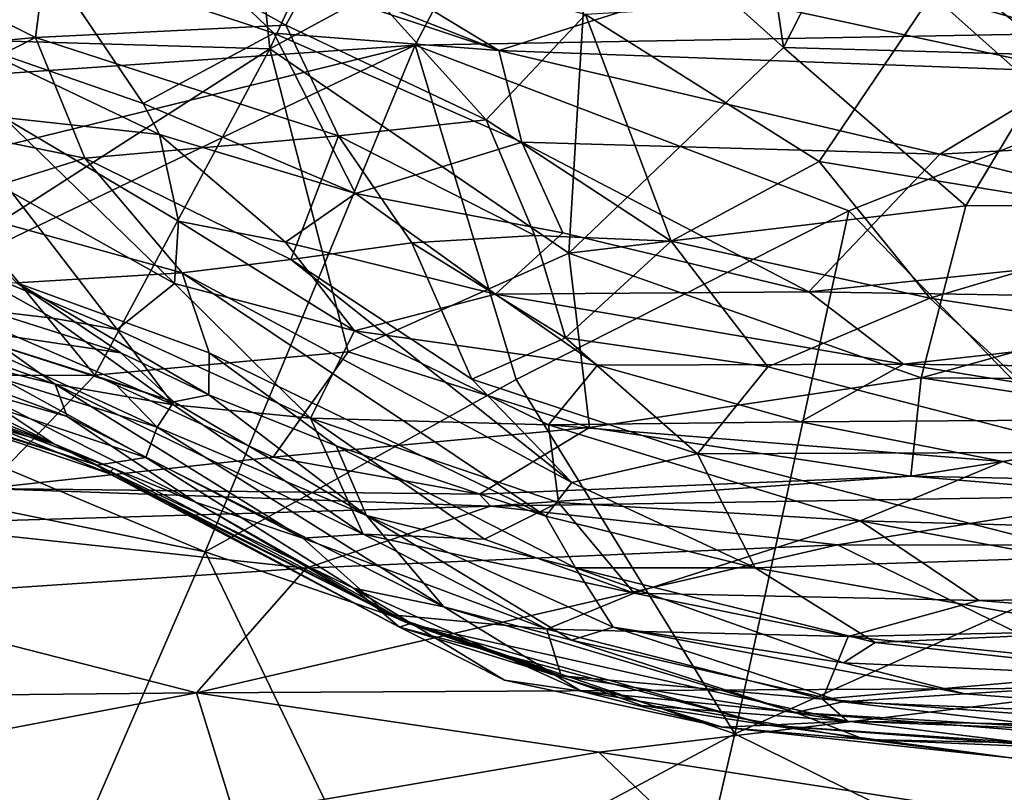
# Model space of a CAD drawing. Extents: x -16.87 to -9.35, y -4.75 to -0.32.
# Drawn here: x -11.09 to -10.63, y -4.39 to -4.03 of the extents above; entities that cross this region are included whole.
import ezdxf

# ---------------------------------------------------------------- set-up
doc = ezdxf.new("R2010")
doc.units = 0
doc.header["$MEASUREMENT"] = 0
doc.layers.add('1', color=7, linetype='Continuous')

msp = doc.modelspace()

# ---------------------------------------------------------------- linework, layer by layer
at = {"layer": '1'}
for points in [[(-10.46408, -3.20193, 46.04412), (-10.46408, -3.20193, 46.04412), (-13.45732, -3.65742, 46.01614), (-11.84588, -4.10438, 46.02832)], [(-10.46408, -3.20193, 46.04412), (-10.46408, -3.20193, 46.04412), (-11.84588, -4.10438, 46.02832), (-10.90304, -4.03923, 46.03974)], [(-10.46408, -3.20193, 46.04412), (-10.46408, -3.20193, 46.04412), (-10.90304, -4.03923, 46.03974), (-10.48485, -4.03166, 46.04652)], [(-10.9954, -3.80595, 43.71736), (-10.9954, -3.80595, 43.71736), (-11.17747, -4.03482, 43.68105), (-11.27863, -3.87978, 43.68833)], [(-11.17747, -4.03482, 43.68105), (-11.17747, -4.03482, 43.68105), (-10.9954, -3.80595, 43.71736), (-10.97112, -4.04094, 43.69095)], [(-10.9954, -3.80595, 43.71736), (-10.9954, -3.80595, 43.71736), (-10.89209, -3.86903, 43.72237), (-10.97112, -4.04094, 43.69095)], [(-10.89209, -3.86903, 43.72237), (-10.89209, -3.86903, 43.72237), (-10.82035, -3.95932, 43.69905), (-10.97112, -4.04094, 43.69095)], [(-10.73044, -4.04034, 43.66861), (-10.73044, -4.04034, 43.66861), (-10.82035, -3.95932, 43.69905), (-10.74249, -3.95723, 43.66519)], [(-10.74249, -3.95723, 43.66519), (-10.74249, -3.95723, 43.66519), (-10.69497, -3.97071, 43.59803), (-10.73044, -4.04034, 43.66861)], [(-10.83096, -4.13666, 43.67303), (-10.83096, -4.13666, 43.67303), (-10.97112, -4.04094, 43.69095), (-10.82035, -3.95932, 43.69905)], [(-10.73044, -4.04034, 43.66861), (-10.73044, -4.04034, 43.66861), (-10.83096, -4.13666, 43.67303), (-10.82035, -3.95932, 43.69905)], [(-11.18491, -3.98384, 41.95365), (-11.18491, -3.98384, 41.95365), (-11.08094, -4.03569, 41.80958), (-11.07233, -3.96945, 42.06144)], [(-11.07233, -3.96945, 42.06144), (-11.07233, -3.96945, 42.06144), (-11.08094, -4.03569, 41.80958), (-10.9635, -4.0298, 41.9899)], [(-11.07233, -3.96945, 42.06144), (-11.07233, -3.96945, 42.06144), (-10.9635, -4.0298, 41.9899), (-10.94319, -3.99267, 42.13892)], [(-10.73044, -4.04034, 43.66861), (-10.73044, -4.04034, 43.66861), (-10.69497, -3.97071, 43.59803), (-10.6025, -4.04389, 43.63497)], [(-10.55199, -3.96795, 43.55438), (-10.55199, -3.96795, 43.55438), (-10.6025, -4.04389, 43.63497), (-10.69497, -3.97071, 43.59803)], [(-11.26199, -4.05271, 41.66687), (-11.26199, -4.05271, 41.66687), (-11.08094, -4.03569, 41.80958), (-11.18491, -3.98384, 41.95365)], [(-11.11414, -4.03744, 38.02213), (-11.11414, -4.03744, 38.02213), (-11.18566, -3.98448, 37.88828), (-11.07695, -3.99768, 37.7936)], [(-10.8637, -4.0418, 37.5456), (-10.8637, -4.0418, 37.5456), (-11.0122, -3.99241, 37.60351), (-10.99487, -3.99041, 37.52085)], [(-10.91695, -4.00938, 37.42354), (-10.91695, -4.00938, 37.42354), (-10.8637, -4.0418, 37.5456), (-10.99487, -3.99041, 37.52085)], [(-11.0122, -3.99241, 37.60351), (-11.0122, -3.99241, 37.60351), (-10.96922, -4.03361, 37.67757), (-11.07695, -3.99768, 37.7936)], [(-10.8637, -4.0418, 37.5456), (-10.8637, -4.0418, 37.5456), (-10.96922, -4.03361, 37.67757), (-11.0122, -3.99241, 37.60351)], [(-10.86968, -4.07425, 42.0208), (-10.86968, -4.07425, 42.0208), (-10.94319, -3.99267, 42.13892), (-10.9635, -4.0298, 41.9899)], [(-10.94319, -3.99267, 42.13892), (-10.94319, -3.99267, 42.13892), (-10.86968, -4.07425, 42.0208), (-10.82309, -4.0248, 42.22046)], [(-11.07695, -3.99768, 37.7936), (-11.07695, -3.99768, 37.7936), (-11.03049, -4.06657, 37.95974), (-11.11414, -4.03744, 38.02213)], [(-11.07695, -3.99768, 37.7936), (-11.07695, -3.99768, 37.7936), (-10.96922, -4.03361, 37.67757), (-11.03049, -4.06657, 37.95974)], [(-10.45204, -4.07416, 42.23821), (-10.45204, -4.07416, 42.23821), (-10.45707, -3.99658, 42.40979), (-10.66095, -4.01547, 42.33813)], [(-10.7732, -4.01289, 37.33853), (-10.7732, -4.01289, 37.33853), (-10.58879, -4.00561, 37.26015), (-10.59303, -4.05177, 37.46886)], [(-10.8637, -4.0418, 37.5456), (-10.8637, -4.0418, 37.5456), (-10.91695, -4.00938, 37.42354), (-10.7732, -4.01289, 37.33853)], [(-10.8637, -4.0418, 37.5456), (-10.8637, -4.0418, 37.5456), (-10.7732, -4.01289, 37.33853), (-10.59303, -4.05177, 37.46886)], [(-10.82309, -4.0248, 42.22046), (-10.82309, -4.0248, 42.22046), (-10.7136, -4.09369, 42.14611), (-10.66095, -4.01547, 42.33813)], [(-10.66095, -4.01547, 42.33813), (-10.66095, -4.01547, 42.33813), (-10.7136, -4.09369, 42.14611), (-10.5412, -4.12195, 42.10527)], [(-10.66095, -4.01547, 42.33813), (-10.66095, -4.01547, 42.33813), (-10.5412, -4.12195, 42.10527), (-10.45204, -4.07416, 42.23821)], [(-10.78303, -4.13098, 41.99183), (-10.78303, -4.13098, 41.99183), (-10.82309, -4.0248, 42.22046), (-10.86968, -4.07425, 42.0208)], [(-10.7136, -4.09369, 42.14611), (-10.7136, -4.09369, 42.14611), (-10.82309, -4.0248, 42.22046), (-10.78303, -4.13098, 41.99183)], [(-10.93895, -4.08172, 41.85045), (-10.93895, -4.08172, 41.85045), (-10.9635, -4.0298, 41.9899), (-11.08094, -4.03569, 41.80958)], [(-10.93895, -4.08172, 41.85045), (-10.93895, -4.08172, 41.85045), (-10.86968, -4.07425, 42.0208), (-10.9635, -4.0298, 41.9899)], [(-10.48485, -4.03166, 46.04652), (-10.48485, -4.03166, 46.04652), (-10.90304, -4.03923, 46.03974), (-10.69975, -4.11689, 46.04388)], [(-10.55027, -4.27096, 46.04475), (-10.55027, -4.27096, 46.04475), (-10.48485, -4.03166, 46.04652), (-10.69975, -4.11689, 46.04388)], [(-11.26199, -4.05271, 41.66687), (-11.26199, -4.05271, 41.66687), (-11.15366, -4.07262, 41.5521), (-11.08094, -4.03569, 41.80958)], [(-11.10708, -4.12822, 43.67452), (-11.10708, -4.12822, 43.67452), (-11.17747, -4.03482, 43.68105), (-10.97112, -4.04094, 43.69095)], [(-11.15366, -4.07262, 41.5521), (-11.15366, -4.07262, 41.5521), (-11.05782, -4.09209, 41.56058), (-11.08094, -4.03569, 41.80958)], [(-11.05782, -4.09209, 41.56058), (-11.05782, -4.09209, 41.56058), (-10.93895, -4.08172, 41.85045), (-11.08094, -4.03569, 41.80958)], [(-10.96922, -4.03361, 37.67757), (-10.96922, -4.03361, 37.67757), (-10.93093, -4.10871, 37.93153), (-11.03049, -4.06657, 37.95974)], [(-10.96922, -4.03361, 37.67757), (-10.96922, -4.03361, 37.67757), (-10.8637, -4.0418, 37.5456), (-10.85294, -4.08466, 37.7307)], [(-10.93093, -4.10871, 37.93153), (-10.93093, -4.10871, 37.93153), (-10.96922, -4.03361, 37.67757), (-10.85294, -4.08466, 37.7307)], [(-10.90304, -4.03923, 46.03974), (-10.90304, -4.03923, 46.03974), (-11.84588, -4.10438, 46.02832), (-11.47662, -4.17951, 46.0316)], [(-10.90304, -4.03923, 46.03974), (-10.90304, -4.03923, 46.03974), (-11.47662, -4.17951, 46.0316), (-11.21346, -4.18784, 46.03922)], [(-10.90304, -4.03923, 46.03974), (-10.90304, -4.03923, 46.03974), (-11.21346, -4.18784, 46.03922), (-11.00132, -4.27654, 46.03593)], [(-11.03049, -4.06657, 37.95974), (-11.03049, -4.06657, 37.95974), (-11.0228, -4.08099, 38.03485), (-11.11414, -4.03744, 38.02213)], [(-11.0228, -4.08099, 38.03485), (-11.0228, -4.08099, 38.03485), (-11.09568, -4.07316, 38.18056), (-11.11414, -4.03744, 38.02213)], [(-11.10708, -4.12822, 43.67452), (-11.10708, -4.12822, 43.67452), (-10.97112, -4.04094, 43.69095), (-11.05312, -4.19377, 43.67847)], [(-10.9344, -4.18293, 43.67327), (-10.9344, -4.18293, 43.67327), (-11.05312, -4.19377, 43.67847), (-10.97112, -4.04094, 43.69095)], [(-10.90304, -4.03923, 46.03974), (-10.90304, -4.03923, 46.03974), (-11.00132, -4.27654, 46.03593), (-10.85565, -4.19575, 46.04174)], [(-10.9344, -4.18293, 43.67327), (-10.9344, -4.18293, 43.67327), (-10.97112, -4.04094, 43.69095), (-10.83096, -4.13666, 43.67303)], [(-10.85565, -4.19575, 46.04174), (-10.85565, -4.19575, 46.04174), (-10.69975, -4.11689, 46.04388), (-10.90304, -4.03923, 46.03974)], [(-10.73044, -4.04034, 43.66861), (-10.73044, -4.04034, 43.66861), (-10.64502, -4.11451, 43.66675), (-10.83096, -4.13666, 43.67303)], [(-10.73044, -4.04034, 43.66861), (-10.73044, -4.04034, 43.66861), (-10.6025, -4.04389, 43.63497), (-10.64502, -4.11451, 43.66675)], [(-10.8637, -4.0418, 37.5456), (-10.8637, -4.0418, 37.5456), (-10.6571, -4.09023, 37.66176), (-10.85294, -4.08466, 37.7307)], [(-10.59303, -4.05177, 37.46886), (-10.59303, -4.05177, 37.46886), (-10.6571, -4.09023, 37.66176), (-10.8637, -4.0418, 37.5456)], [(-10.64502, -4.11451, 43.66675), (-10.64502, -4.11451, 43.66675), (-10.6025, -4.04389, 43.63497), (-10.37463, -4.11422, 43.65926)], [(-10.59303, -4.05177, 37.46886), (-10.59303, -4.05177, 37.46886), (-10.46685, -4.08012, 37.58428), (-10.6571, -4.09023, 37.66176)], [(-11.0228, -4.08099, 38.03485), (-11.0228, -4.08099, 38.03485), (-11.03049, -4.06657, 37.95974), (-10.93093, -4.10871, 37.93153)], [(-11.12749, -4.11403, 41.32158), (-11.12749, -4.11403, 41.32158), (-11.05782, -4.09209, 41.56058), (-11.15366, -4.07262, 41.5521)], [(-11.01572, -4.15091, 38.39545), (-11.01572, -4.15091, 38.39545), (-11.09189, -4.10823, 38.40782), (-11.09568, -4.07316, 38.18056)], [(-11.01387, -4.12171, 38.19585), (-11.01387, -4.12171, 38.19585), (-11.01572, -4.15091, 38.39545), (-11.09568, -4.07316, 38.18056)], [(-11.01387, -4.12171, 38.19585), (-11.01387, -4.12171, 38.19585), (-11.09568, -4.07316, 38.18056), (-11.0228, -4.08099, 38.03485)], [(-10.86968, -4.07425, 42.0208), (-10.86968, -4.07425, 42.0208), (-10.93895, -4.08172, 41.85045), (-10.84689, -4.12834, 41.90391)], [(-10.78303, -4.13098, 41.99183), (-10.78303, -4.13098, 41.99183), (-10.86968, -4.07425, 42.0208), (-10.84689, -4.12834, 41.90391)], [(-10.9612, -4.13967, 41.55123), (-10.9612, -4.13967, 41.55123), (-10.93895, -4.08172, 41.85045), (-11.05782, -4.09209, 41.56058)], [(-10.96369, -4.13149, 38.11022), (-10.96369, -4.13149, 38.11022), (-11.0228, -4.08099, 38.03485), (-10.93093, -4.10871, 37.93153)], [(-11.01387, -4.12171, 38.19585), (-11.01387, -4.12171, 38.19585), (-11.0228, -4.08099, 38.03485), (-10.96369, -4.13149, 38.11022)], [(-10.93895, -4.08172, 41.85045), (-10.93895, -4.08172, 41.85045), (-10.9612, -4.13967, 41.55123), (-10.90454, -4.13184, 41.73797)], [(-10.93895, -4.08172, 41.85045), (-10.93895, -4.08172, 41.85045), (-10.90454, -4.13184, 41.73797), (-10.84689, -4.12834, 41.90391)], [(-10.46685, -4.08012, 37.58428), (-10.46685, -4.08012, 37.58428), (-10.49291, -4.13149, 37.83545), (-10.6571, -4.09023, 37.66176)], [(-10.83379, -4.12705, 37.90822), (-10.83379, -4.12705, 37.90822), (-10.93093, -4.10871, 37.93153), (-10.85294, -4.08466, 37.7307)], [(-10.85294, -4.08466, 37.7307), (-10.85294, -4.08466, 37.7307), (-10.71844, -4.15468, 37.98847), (-10.83379, -4.12705, 37.90822)], [(-10.85294, -4.08466, 37.7307), (-10.85294, -4.08466, 37.7307), (-10.6571, -4.09023, 37.66176), (-10.71844, -4.15468, 37.98847)], [(-11.01213, -4.14584, 41.37556), (-11.01213, -4.14584, 41.37556), (-11.05782, -4.09209, 41.56058), (-11.12749, -4.11403, 41.32158)], [(-10.9612, -4.13967, 41.55123), (-10.9612, -4.13967, 41.55123), (-11.05782, -4.09209, 41.56058), (-11.01213, -4.14584, 41.37556)], [(-10.6571, -4.09023, 37.66176), (-10.6571, -4.09023, 37.66176), (-10.49291, -4.13149, 37.83545), (-10.71844, -4.15468, 37.98847)], [(-10.7136, -4.09369, 42.14611), (-10.7136, -4.09369, 42.14611), (-10.78303, -4.13098, 41.99183), (-10.66181, -4.15772, 41.97898)], [(-10.66181, -4.15772, 41.97898), (-10.66181, -4.15772, 41.97898), (-10.5412, -4.12195, 42.10527), (-10.7136, -4.09369, 42.14611)], [(-11.09189, -4.10823, 38.40782), (-11.09189, -4.10823, 38.40782), (-11.04265, -4.17234, 38.69961), (-11.12858, -4.13618, 38.75167)], [(-11.04265, -4.17234, 38.69961), (-11.04265, -4.17234, 38.69961), (-11.09189, -4.10823, 38.40782), (-11.01572, -4.15091, 38.39545)], [(-10.86528, -4.1558, 38.09105), (-10.86528, -4.1558, 38.09105), (-10.96369, -4.13149, 38.11022), (-10.93093, -4.10871, 37.93153)], [(-10.86528, -4.1558, 38.09105), (-10.86528, -4.1558, 38.09105), (-10.93093, -4.10871, 37.93153), (-10.83379, -4.12705, 37.90822)], [(-11.08965, -4.15054, 41.11922), (-11.08965, -4.15054, 41.11922), (-11.01213, -4.14584, 41.37556), (-11.12749, -4.11403, 41.32158)], [(-10.64502, -4.11451, 43.66675), (-10.64502, -4.11451, 43.66675), (-10.6659, -4.19508, 43.6716), (-10.83096, -4.13666, 43.67303)], [(-10.37463, -4.11422, 43.65926), (-10.37463, -4.11422, 43.65926), (-10.6659, -4.19508, 43.6716), (-10.64502, -4.11451, 43.66675)], [(-10.34289, -4.19723, 43.67022), (-10.34289, -4.19723, 43.67022), (-10.6659, -4.19508, 43.6716), (-10.37463, -4.11422, 43.65926)], [(-10.75312, -4.36174, 46.03712), (-10.75312, -4.36174, 46.03712), (-10.69975, -4.11689, 46.04388), (-10.85565, -4.19575, 46.04174)], [(-10.69975, -4.11689, 46.04388), (-10.69975, -4.11689, 46.04388), (-10.75312, -4.36174, 46.03712), (-10.55027, -4.27096, 46.04475)], [(-10.93137, -4.173, 38.28875), (-10.93137, -4.173, 38.28875), (-11.01572, -4.15091, 38.39545), (-11.01387, -4.12171, 38.19585)], [(-11.01387, -4.12171, 38.19585), (-11.01387, -4.12171, 38.19585), (-10.96369, -4.13149, 38.11022), (-10.93137, -4.173, 38.28875)], [(-10.66181, -4.15772, 41.97898), (-10.66181, -4.15772, 41.97898), (-10.48004, -4.18501, 41.91569), (-10.5412, -4.12195, 42.10527)], [(-11.21956, -4.19422, 43.67419), (-11.21956, -4.19422, 43.67419), (-11.10708, -4.12822, 43.67452), (-11.05312, -4.19377, 43.67847)], [(-10.90454, -4.13184, 41.73797), (-10.90454, -4.13184, 41.73797), (-10.83249, -4.17636, 41.76879), (-10.84689, -4.12834, 41.90391)], [(-10.83379, -4.12705, 37.90822), (-10.83379, -4.12705, 37.90822), (-10.71844, -4.15468, 37.98847), (-10.86528, -4.1558, 38.09105)], [(-10.78303, -4.13098, 41.99183), (-10.78303, -4.13098, 41.99183), (-10.84689, -4.12834, 41.90391), (-10.83249, -4.17636, 41.76879)], [(-10.96369, -4.13149, 38.11022), (-10.96369, -4.13149, 38.11022), (-10.86528, -4.1558, 38.09105), (-10.93137, -4.173, 38.28875)], [(-10.90454, -4.13184, 41.73797), (-10.90454, -4.13184, 41.73797), (-10.9612, -4.13967, 41.55123), (-10.87648, -4.19562, 41.55422)], [(-10.90454, -4.13184, 41.73797), (-10.90454, -4.13184, 41.73797), (-10.87648, -4.19562, 41.55422), (-10.83249, -4.17636, 41.76879)], [(-10.83249, -4.17636, 41.76879), (-10.83249, -4.17636, 41.76879), (-10.73777, -4.18987, 41.83824), (-10.78303, -4.13098, 41.99183)], [(-10.73777, -4.18987, 41.83824), (-10.73777, -4.18987, 41.83824), (-10.66181, -4.15772, 41.97898), (-10.78303, -4.13098, 41.99183)], [(-10.41312, -4.1596, 37.9748), (-10.41312, -4.1596, 37.9748), (-10.71844, -4.15468, 37.98847), (-10.49291, -4.13149, 37.83545)], [(-11.12858, -4.13618, 38.75167), (-11.12858, -4.13618, 38.75167), (-11.04265, -4.17234, 38.69961), (-11.0727, -4.16711, 38.8296)], [(-11.12858, -4.13618, 38.75167), (-11.12858, -4.13618, 38.75167), (-11.0727, -4.16711, 38.8296), (-11.12352, -4.16109, 38.94672)], [(-10.9344, -4.18293, 43.67327), (-10.9344, -4.18293, 43.67327), (-10.83096, -4.13666, 43.67303), (-10.82129, -4.21832, 43.68197)], [(-10.6659, -4.19508, 43.6716), (-10.6659, -4.19508, 43.6716), (-10.82129, -4.21832, 43.68197), (-10.83096, -4.13666, 43.67303)], [(-10.9612, -4.13967, 41.55123), (-10.9612, -4.13967, 41.55123), (-11.01213, -4.14584, 41.37556), (-10.82961, -4.24399, 41.45919)], [(-10.9612, -4.13967, 41.55123), (-10.9612, -4.13967, 41.55123), (-10.82961, -4.24399, 41.45919), (-10.87648, -4.19562, 41.55422)], [(-10.99953, -4.18329, 41.19631), (-10.99953, -4.18329, 41.19631), (-11.01213, -4.14584, 41.37556), (-11.08965, -4.15054, 41.11922)], [(-10.84181, -4.2599, 41.31499), (-10.84181, -4.2599, 41.31499), (-11.01213, -4.14584, 41.37556), (-10.99953, -4.18329, 41.19631)], [(-10.82961, -4.24399, 41.45919), (-10.82961, -4.24399, 41.45919), (-11.01213, -4.14584, 41.37556), (-10.84181, -4.2599, 41.31499)], [(-11.04092, -4.18331, 40.94413), (-11.04092, -4.18331, 40.94413), (-11.08965, -4.15054, 41.11922), (-11.14089, -4.15157, 40.97473)], [(-11.14089, -4.15157, 40.97473), (-11.14089, -4.15157, 40.97473), (-11.12793, -4.17031, 40.82945), (-11.04092, -4.18331, 40.94413)], [(-10.99967, -4.20298, 41.01724), (-10.99967, -4.20298, 41.01724), (-11.08965, -4.15054, 41.11922), (-11.04092, -4.18331, 40.94413)], [(-10.99967, -4.20298, 41.01724), (-10.99967, -4.20298, 41.01724), (-10.99953, -4.18329, 41.19631), (-11.08965, -4.15054, 41.11922)], [(-10.95196, -4.21387, 38.63824), (-10.95196, -4.21387, 38.63824), (-11.04265, -4.17234, 38.69961), (-11.01572, -4.15091, 38.39545)], [(-10.95196, -4.21387, 38.63824), (-10.95196, -4.21387, 38.63824), (-11.01572, -4.15091, 38.39545), (-10.93137, -4.173, 38.28875)], [(-10.86528, -4.1558, 38.09105), (-10.86528, -4.1558, 38.09105), (-10.81757, -4.18914, 38.2411), (-10.93137, -4.173, 38.28875)], [(-10.86528, -4.1558, 38.09105), (-10.86528, -4.1558, 38.09105), (-10.71844, -4.15468, 37.98847), (-10.67423, -4.18865, 38.17882)], [(-10.67423, -4.18865, 38.17882), (-10.67423, -4.18865, 38.17882), (-10.81757, -4.18914, 38.2411), (-10.86528, -4.1558, 38.09105)], [(-10.71844, -4.15468, 37.98847), (-10.71844, -4.15468, 37.98847), (-10.41312, -4.1596, 37.9748), (-10.67423, -4.18865, 38.17882)], [(-11.12352, -4.16109, 38.94672), (-11.12352, -4.16109, 38.94672), (-11.0717, -4.19793, 39.12815), (-11.16789, -4.16359, 39.1176)], [(-11.12352, -4.16109, 38.94672), (-11.12352, -4.16109, 38.94672), (-11.01625, -4.20763, 38.89149), (-11.0717, -4.19793, 39.12815)], [(-11.0727, -4.16711, 38.8296), (-11.0727, -4.16711, 38.8296), (-11.01625, -4.20763, 38.89149), (-11.12352, -4.16109, 38.94672)], [(-10.73777, -4.18987, 41.83824), (-10.73777, -4.18987, 41.83824), (-10.58283, -4.22992, 41.72792), (-10.66181, -4.15772, 41.97898)], [(-10.41312, -4.1596, 37.9748), (-10.41312, -4.1596, 37.9748), (-10.48004, -4.19111, 38.16697), (-10.67423, -4.18865, 38.17882)], [(-10.58283, -4.22992, 41.72792), (-10.58283, -4.22992, 41.72792), (-10.48004, -4.18501, 41.91569), (-10.66181, -4.15772, 41.97898)], [(-11.0717, -4.19793, 39.12815), (-11.0717, -4.19793, 39.12815), (-11.1759, -4.1723, 39.2744), (-11.16789, -4.16359, 39.1176)], [(-11.0238, -4.21816, 40.71851), (-11.0238, -4.21816, 40.71851), (-11.12793, -4.17031, 40.82945), (-11.09632, -4.19553, 40.58453)], [(-11.04458, -4.19671, 40.79894), (-11.04458, -4.19671, 40.79894), (-11.12793, -4.17031, 40.82945), (-11.0238, -4.21816, 40.71851)], [(-11.12793, -4.17031, 40.82945), (-11.12793, -4.17031, 40.82945), (-11.01609, -4.20626, 40.87674), (-11.04092, -4.18331, 40.94413)], [(-11.01609, -4.20626, 40.87674), (-11.01609, -4.20626, 40.87674), (-11.12793, -4.17031, 40.82945), (-11.04458, -4.19671, 40.79894)], [(-11.01625, -4.20763, 38.89149), (-11.01625, -4.20763, 38.89149), (-11.0727, -4.16711, 38.8296), (-11.04265, -4.17234, 38.69961)], [(-11.066, -4.2131, 39.40355), (-11.066, -4.2131, 39.40355), (-11.1759, -4.1723, 39.2744), (-11.0717, -4.19793, 39.12815)], [(-11.066, -4.2131, 39.40355), (-11.066, -4.2131, 39.40355), (-11.11086, -4.2004, 39.50772), (-11.1759, -4.1723, 39.2744)], [(-11.04265, -4.17234, 38.69961), (-11.04265, -4.17234, 38.69961), (-10.95196, -4.21387, 38.63824), (-11.01625, -4.20763, 38.89149)], [(-10.84055, -4.21711, 38.43937), (-10.84055, -4.21711, 38.43937), (-10.95196, -4.21387, 38.63824), (-10.93137, -4.173, 38.28875)], [(-10.93137, -4.173, 38.28875), (-10.93137, -4.173, 38.28875), (-10.81757, -4.18914, 38.2411), (-10.84055, -4.21711, 38.43937)], [(-10.87648, -4.19562, 41.55422), (-10.87648, -4.19562, 41.55422), (-10.77067, -4.2306, 41.61439), (-10.83249, -4.17636, 41.76879)], [(-10.73777, -4.18987, 41.83824), (-10.73777, -4.18987, 41.83824), (-10.83249, -4.17636, 41.76879), (-10.77067, -4.2306, 41.61439)], [(-11.05312, -4.19377, 43.67847), (-11.05312, -4.19377, 43.67847), (-10.9344, -4.18293, 43.67327), (-10.96957, -4.23218, 43.69008)], [(-10.99967, -4.20298, 41.01724), (-10.99967, -4.20298, 41.01724), (-11.04092, -4.18331, 40.94413), (-11.01609, -4.20626, 40.87674)], [(-10.93994, -4.22692, 41.15355), (-10.93994, -4.22692, 41.15355), (-10.99953, -4.18329, 41.19631), (-10.99967, -4.20298, 41.01724)], [(-10.84181, -4.2599, 41.31499), (-10.84181, -4.2599, 41.31499), (-10.99953, -4.18329, 41.19631), (-10.93994, -4.22692, 41.15355)], [(-10.82129, -4.21832, 43.68197), (-10.82129, -4.21832, 43.68197), (-10.96957, -4.23218, 43.69008), (-10.9344, -4.18293, 43.67327)], [(-11.07233, -4.22596, 39.70662), (-11.07233, -4.22596, 39.70662), (-11.21795, -4.18482, 39.67915), (-11.15695, -4.19103, 39.59447)], [(-11.21795, -4.18482, 39.67915), (-11.21795, -4.18482, 39.67915), (-11.07233, -4.22596, 39.70662), (-11.13595, -4.20323, 39.8525)], [(-11.18117, -4.23991, 46.03936), (-11.18117, -4.23991, 46.03936), (-11.00132, -4.27654, 46.03593), (-11.21346, -4.18784, 46.03922)], [(-10.84055, -4.21711, 38.43937), (-10.84055, -4.21711, 38.43937), (-10.81757, -4.18914, 38.2411), (-10.72247, -4.21559, 38.34262)], [(-10.67423, -4.18865, 38.17882), (-10.67423, -4.18865, 38.17882), (-10.72247, -4.21559, 38.34262), (-10.81757, -4.18914, 38.2411)], [(-10.67423, -4.18865, 38.17882), (-10.67423, -4.18865, 38.17882), (-10.5151, -4.21422, 38.2919), (-10.72247, -4.21559, 38.34262)], [(-10.48004, -4.19111, 38.16697), (-10.48004, -4.19111, 38.16697), (-10.5151, -4.21422, 38.2919), (-10.67423, -4.18865, 38.17882)], [(-11.16489, -4.19959, 40.04696), (-11.16489, -4.19959, 40.04696), (-11.05196, -4.23599, 40.20182), (-11.19389, -4.19152, 40.26601)], [(-11.05196, -4.23599, 40.20182), (-11.05196, -4.23599, 40.20182), (-11.12396, -4.20066, 40.3966), (-11.19389, -4.19152, 40.26601)], [(-11.15695, -4.19103, 39.59447), (-11.15695, -4.19103, 39.59447), (-11.11086, -4.2004, 39.50772), (-11.07233, -4.22596, 39.70662)], [(-10.58283, -4.22992, 41.72792), (-10.58283, -4.22992, 41.72792), (-10.73777, -4.18987, 41.83824), (-10.77067, -4.2306, 41.61439)], [(-11.05312, -4.19377, 43.67847), (-11.05312, -4.19377, 43.67847), (-11.10442, -4.24693, 43.73401), (-11.21956, -4.19422, 43.67419)], [(-11.12396, -4.20066, 40.3966), (-11.12396, -4.20066, 40.3966), (-11.02911, -4.23228, 40.49112), (-11.09632, -4.19553, 40.58453)], [(-11.10442, -4.24693, 43.73401), (-11.10442, -4.24693, 43.73401), (-11.05312, -4.19377, 43.67847), (-10.96957, -4.23218, 43.69008)], [(-11.09632, -4.19553, 40.58453), (-11.09632, -4.19553, 40.58453), (-11.02911, -4.23228, 40.49112), (-11.0238, -4.21816, 40.71851)], [(-10.92732, -4.26819, 39.02074), (-10.92732, -4.26819, 39.02074), (-11.0717, -4.19793, 39.12815), (-11.01625, -4.20763, 38.89149)], [(-11.0717, -4.19793, 39.12815), (-11.0717, -4.19793, 39.12815), (-10.92732, -4.26819, 39.02074), (-10.95566, -4.27018, 39.26484)], [(-11.066, -4.2131, 39.40355), (-11.066, -4.2131, 39.40355), (-11.0717, -4.19793, 39.12815), (-10.95566, -4.27018, 39.26484)], [(-11.0238, -4.21816, 40.71851), (-11.0238, -4.21816, 40.71851), (-11.01609, -4.20626, 40.87674), (-11.04458, -4.19671, 40.79894)], [(-10.75312, -4.36174, 46.03712), (-10.75312, -4.36174, 46.03712), (-10.85565, -4.19575, 46.04174), (-11.00132, -4.27654, 46.03593)], [(-10.77067, -4.2306, 41.61439), (-10.77067, -4.2306, 41.61439), (-10.87648, -4.19562, 41.55422), (-10.82961, -4.24399, 41.45919)], [(-10.6659, -4.19508, 43.6716), (-10.6659, -4.19508, 43.6716), (-10.67071, -4.24117, 43.72133), (-10.82129, -4.21832, 43.68197)], [(-10.6659, -4.19508, 43.6716), (-10.6659, -4.19508, 43.6716), (-10.5204, -4.21717, 43.6774), (-10.67071, -4.24117, 43.72133)], [(-10.6659, -4.19508, 43.6716), (-10.6659, -4.19508, 43.6716), (-10.34289, -4.19723, 43.67022), (-10.5204, -4.21717, 43.6774)], [(-11.16489, -4.19959, 40.04696), (-11.16489, -4.19959, 40.04696), (-11.04657, -4.23983, 39.93353), (-11.05196, -4.23599, 40.20182)], [(-11.04657, -4.23983, 39.93353), (-11.04657, -4.23983, 39.93353), (-11.16489, -4.19959, 40.04696), (-11.13595, -4.20323, 39.8525)], [(-11.12396, -4.20066, 40.3966), (-11.12396, -4.20066, 40.3966), (-11.05196, -4.23599, 40.20182), (-11.02911, -4.23228, 40.49112)], [(-11.00593, -4.25333, 39.51505), (-11.00593, -4.25333, 39.51505), (-11.11086, -4.2004, 39.50772), (-11.066, -4.2131, 39.40355)], [(-11.11086, -4.2004, 39.50772), (-11.11086, -4.2004, 39.50772), (-11.00593, -4.25333, 39.51505), (-11.07233, -4.22596, 39.70662)], [(-10.99967, -4.20298, 41.01724), (-10.99967, -4.20298, 41.01724), (-11.01609, -4.20626, 40.87674), (-10.92585, -4.25955, 40.90367)], [(-10.99967, -4.20298, 41.01724), (-10.99967, -4.20298, 41.01724), (-10.92585, -4.25955, 40.90367), (-10.93994, -4.22692, 41.15355)], [(-11.13595, -4.20323, 39.8525), (-11.13595, -4.20323, 39.8525), (-11.07233, -4.22596, 39.70662), (-11.04432, -4.23751, 39.83407)], [(-11.04432, -4.23751, 39.83407), (-11.04432, -4.23751, 39.83407), (-11.04657, -4.23983, 39.93353), (-11.13595, -4.20323, 39.8525)], [(-11.0238, -4.21816, 40.71851), (-11.0238, -4.21816, 40.71851), (-10.92585, -4.25955, 40.90367), (-11.01609, -4.20626, 40.87674)], [(-11.01625, -4.20763, 38.89149), (-11.01625, -4.20763, 38.89149), (-10.95196, -4.21387, 38.63824), (-10.92732, -4.26819, 39.02074)], [(-11.066, -4.2131, 39.40355), (-11.066, -4.2131, 39.40355), (-10.95566, -4.27018, 39.26484), (-11.00593, -4.25333, 39.51505)], [(-10.87042, -4.27066, 38.8725), (-10.87042, -4.27066, 38.8725), (-10.95196, -4.21387, 38.63824), (-10.83586, -4.25343, 38.68415)], [(-10.92732, -4.26819, 39.02074), (-10.92732, -4.26819, 39.02074), (-10.95196, -4.21387, 38.63824), (-10.87042, -4.27066, 38.8725)], [(-10.83586, -4.25343, 38.68415), (-10.83586, -4.25343, 38.68415), (-10.95196, -4.21387, 38.63824), (-10.84055, -4.21711, 38.43937)], [(-10.62753, -4.23427, 38.43667), (-10.62753, -4.23427, 38.43667), (-10.84055, -4.21711, 38.43937), (-10.72247, -4.21559, 38.34262)], [(-10.62753, -4.23427, 38.43667), (-10.62753, -4.23427, 38.43667), (-10.72247, -4.21559, 38.34262), (-10.5151, -4.21422, 38.2919)], [(-10.52952, -4.26661, 38.6262), (-10.52952, -4.26661, 38.6262), (-10.62753, -4.23427, 38.43667), (-10.5151, -4.21422, 38.2919)], [(-10.88946, -4.30229, 40.59919), (-10.88946, -4.30229, 40.59919), (-11.0238, -4.21816, 40.71851), (-11.02911, -4.23228, 40.49112)], [(-10.88946, -4.30229, 40.59919), (-10.88946, -4.30229, 40.59919), (-10.92585, -4.25955, 40.90367), (-11.0238, -4.21816, 40.71851)], [(-10.87288, -4.24952, 43.73347), (-10.87288, -4.24952, 43.73347), (-10.96957, -4.23218, 43.69008), (-10.82129, -4.21832, 43.68197)], [(-10.82129, -4.21832, 43.68197), (-10.82129, -4.21832, 43.68197), (-10.67071, -4.24117, 43.72133), (-10.87288, -4.24952, 43.73347)], [(-10.84055, -4.21711, 38.43937), (-10.84055, -4.21711, 38.43937), (-10.62753, -4.23427, 38.43667), (-10.69441, -4.26204, 38.63562)], [(-10.83586, -4.25343, 38.68415), (-10.83586, -4.25343, 38.68415), (-10.84055, -4.21711, 38.43937), (-10.69441, -4.26204, 38.63562)], [(-10.49621, -4.24462, 43.72973), (-10.49621, -4.24462, 43.72973), (-10.67071, -4.24117, 43.72133), (-10.5204, -4.21717, 43.6774)], [(-10.9056, -4.31024, 39.76458), (-10.9056, -4.31024, 39.76458), (-11.04432, -4.23751, 39.83407), (-11.07233, -4.22596, 39.70662)], [(-11.00593, -4.25333, 39.51505), (-11.00593, -4.25333, 39.51505), (-10.9056, -4.31024, 39.76458), (-11.07233, -4.22596, 39.70662)], [(-10.82779, -4.28404, 41.18117), (-10.82779, -4.28404, 41.18117), (-10.93994, -4.22692, 41.15355), (-10.92585, -4.25955, 40.90367)], [(-10.93994, -4.22692, 41.15355), (-10.93994, -4.22692, 41.15355), (-10.82779, -4.28404, 41.18117), (-10.84181, -4.2599, 41.31499)], [(-10.82961, -4.24399, 41.45919), (-10.82961, -4.24399, 41.45919), (-10.74364, -4.28403, 41.36595), (-10.77067, -4.2306, 41.61439)], [(-10.77067, -4.2306, 41.61439), (-10.77067, -4.2306, 41.61439), (-10.5823, -4.27864, 41.48789), (-10.58283, -4.22992, 41.72792)], [(-10.74364, -4.28403, 41.36595), (-10.74364, -4.28403, 41.36595), (-10.5823, -4.27864, 41.48789), (-10.77067, -4.2306, 41.61439)], [(-10.87288, -4.24952, 43.73347), (-10.87288, -4.24952, 43.73347), (-11.10442, -4.24693, 43.73401), (-10.96957, -4.23218, 43.69008)], [(-11.02911, -4.23228, 40.49112), (-11.02911, -4.23228, 40.49112), (-11.05196, -4.23599, 40.20182), (-10.93191, -4.2935, 40.38292)], [(-10.93191, -4.2935, 40.38292), (-10.93191, -4.2935, 40.38292), (-10.88946, -4.30229, 40.59919), (-11.02911, -4.23228, 40.49112)], [(-10.62753, -4.23427, 38.43667), (-10.62753, -4.23427, 38.43667), (-10.52952, -4.26661, 38.6262), (-10.69441, -4.26204, 38.63562)], [(-11.04657, -4.23983, 39.93353), (-11.04657, -4.23983, 39.93353), (-10.91036, -4.31176, 40.04423), (-11.05196, -4.23599, 40.20182)], [(-10.93191, -4.2935, 40.38292), (-10.93191, -4.2935, 40.38292), (-11.05196, -4.23599, 40.20182), (-10.91036, -4.31176, 40.04423)], [(-11.04432, -4.23751, 39.83407), (-11.04432, -4.23751, 39.83407), (-10.9056, -4.31024, 39.76458), (-11.04657, -4.23983, 39.93353)], [(-10.91036, -4.31176, 40.04423), (-10.91036, -4.31176, 40.04423), (-11.04657, -4.23983, 39.93353), (-10.9056, -4.31024, 39.76458)], [(-11.20527, -4.44803, 46.02466), (-11.20527, -4.44803, 46.02466), (-11.07285, -4.44128, 46.03055), (-11.18117, -4.23991, 46.03936)], [(-11.18117, -4.23991, 46.03936), (-11.18117, -4.23991, 46.03936), (-11.07285, -4.44128, 46.03055), (-11.00132, -4.27654, 46.03593)], [(-10.87288, -4.24952, 43.73347), (-10.87288, -4.24952, 43.73347), (-10.67071, -4.24117, 43.72133), (-10.86772, -4.2552, 43.83224)], [(-10.86772, -4.2552, 43.83224), (-10.86772, -4.2552, 43.83224), (-10.67071, -4.24117, 43.72133), (-10.56168, -4.25022, 43.83201)], [(-10.84181, -4.2599, 41.31499), (-10.84181, -4.2599, 41.31499), (-10.74364, -4.28403, 41.36595), (-10.82961, -4.24399, 41.45919)], [(-10.49621, -4.24462, 43.72973), (-10.49621, -4.24462, 43.72973), (-10.56168, -4.25022, 43.83201), (-10.67071, -4.24117, 43.72133)], [(-10.86772, -4.2552, 43.83224), (-10.86772, -4.2552, 43.83224), (-11.14777, -4.26336, 43.85122), (-11.10442, -4.24693, 43.73401)], [(-11.10442, -4.24693, 43.73401), (-11.10442, -4.24693, 43.73401), (-10.87288, -4.24952, 43.73347), (-10.86772, -4.2552, 43.83224)], [(-11.00593, -4.25333, 39.51505), (-11.00593, -4.25333, 39.51505), (-10.95566, -4.27018, 39.26484), (-10.91564, -4.30593, 39.5073)], [(-10.9056, -4.31024, 39.76458), (-10.9056, -4.31024, 39.76458), (-11.00593, -4.25333, 39.51505), (-10.91564, -4.30593, 39.5073)], [(-10.87042, -4.27066, 38.8725), (-10.87042, -4.27066, 38.8725), (-10.83586, -4.25343, 38.68415), (-10.80037, -4.29596, 38.98179)], [(-10.56168, -4.25022, 43.83201), (-10.56168, -4.25022, 43.83201), (-10.70501, -4.2732, 43.89164), (-10.86772, -4.2552, 43.83224)], [(-10.80037, -4.29596, 38.98179), (-10.80037, -4.29596, 38.98179), (-10.83586, -4.25343, 38.68415), (-10.69441, -4.26204, 38.63562)], [(-10.34715, -4.27362, 43.90091), (-10.34715, -4.27362, 43.90091), (-10.70501, -4.2732, 43.89164), (-10.56168, -4.25022, 43.83201)], [(-11.14777, -4.26336, 43.85122), (-11.14777, -4.26336, 43.85122), (-10.86772, -4.2552, 43.83224), (-10.95406, -4.28417, 43.89815)], [(-10.95406, -4.28417, 43.89815), (-10.95406, -4.28417, 43.89815), (-10.86772, -4.2552, 43.83224), (-10.70501, -4.2732, 43.89164)], [(-10.81014, -4.31177, 40.95176), (-10.81014, -4.31177, 40.95176), (-10.82779, -4.28404, 41.18117), (-10.92585, -4.25955, 40.90367)], [(-10.92585, -4.25955, 40.90367), (-10.92585, -4.25955, 40.90367), (-10.88946, -4.30229, 40.59919), (-10.82966, -4.31784, 40.75187)], [(-10.92585, -4.25955, 40.90367), (-10.92585, -4.25955, 40.90367), (-10.82966, -4.31784, 40.75187), (-10.81014, -4.31177, 40.95176)], [(-10.84181, -4.2599, 41.31499), (-10.84181, -4.2599, 41.31499), (-10.82779, -4.28404, 41.18117), (-10.74364, -4.28403, 41.36595)], [(-10.80037, -4.29596, 38.98179), (-10.80037, -4.29596, 38.98179), (-10.69441, -4.26204, 38.63562), (-10.63889, -4.29938, 38.90712)], [(-10.50379, -4.29738, 38.86132), (-10.50379, -4.29738, 38.86132), (-10.63889, -4.29938, 38.90712), (-10.69441, -4.26204, 38.63562)], [(-10.52952, -4.26661, 38.6262), (-10.52952, -4.26661, 38.6262), (-10.50379, -4.29738, 38.86132), (-10.69441, -4.26204, 38.63562)], [(-10.95406, -4.28417, 43.89815), (-10.95406, -4.28417, 43.89815), (-11.17591, -4.29902, 43.90757), (-11.14777, -4.26336, 43.85122)], [(-10.95566, -4.27018, 39.26484), (-10.95566, -4.27018, 39.26484), (-10.92732, -4.26819, 39.02074), (-10.84132, -4.31282, 39.24255)], [(-10.95566, -4.27018, 39.26484), (-10.95566, -4.27018, 39.26484), (-10.84132, -4.31282, 39.24255), (-10.91564, -4.30593, 39.5073)], [(-10.87042, -4.27066, 38.8725), (-10.87042, -4.27066, 38.8725), (-10.80037, -4.29596, 38.98179), (-10.92732, -4.26819, 39.02074)], [(-10.84132, -4.31282, 39.24255), (-10.84132, -4.31282, 39.24255), (-10.92732, -4.26819, 39.02074), (-10.80037, -4.29596, 38.98179)], [(-10.55027, -4.27096, 46.04475), (-10.55027, -4.27096, 46.04475), (-10.75312, -4.36174, 46.03712), (-10.61062, -4.43213, 46.03479)], [(-11.07285, -4.44128, 46.03055), (-11.07285, -4.44128, 46.03055), (-10.91792, -4.44973, 46.02456), (-11.00132, -4.27654, 46.03593)], [(-11.00538, -4.34263, 43.95426), (-11.00538, -4.34263, 43.95426), (-10.70501, -4.2732, 43.89164), (-10.56811, -4.34023, 43.96828)], [(-11.00538, -4.34263, 43.95426), (-11.00538, -4.34263, 43.95426), (-10.95406, -4.28417, 43.89815), (-10.70501, -4.2732, 43.89164)], [(-11.00132, -4.27654, 46.03593), (-11.00132, -4.27654, 46.03593), (-10.91792, -4.44973, 46.02456), (-10.75312, -4.36174, 46.03712)], [(-10.56811, -4.34023, 43.96828), (-10.56811, -4.34023, 43.96828), (-10.70501, -4.2732, 43.89164), (-10.34715, -4.27362, 43.90091)], [(-10.5823, -4.27864, 41.48789), (-10.5823, -4.27864, 41.48789), (-10.74364, -4.28403, 41.36595), (-10.57376, -4.31387, 41.27534)], [(-11.00538, -4.34263, 43.95426), (-11.00538, -4.34263, 43.95426), (-11.17591, -4.29902, 43.90757), (-10.95406, -4.28417, 43.89815)], [(-10.6874, -4.31905, 41.17067), (-10.6874, -4.31905, 41.17067), (-10.74364, -4.28403, 41.36595), (-10.82779, -4.28404, 41.18117)], [(-10.6874, -4.31905, 41.17067), (-10.6874, -4.31905, 41.17067), (-10.82779, -4.28404, 41.18117), (-10.70228, -4.32853, 41.04093)], [(-10.82779, -4.28404, 41.18117), (-10.82779, -4.28404, 41.18117), (-10.81014, -4.31177, 40.95176), (-10.70228, -4.32853, 41.04093)], [(-10.6874, -4.31905, 41.17067), (-10.6874, -4.31905, 41.17067), (-10.57376, -4.31387, 41.27534), (-10.74364, -4.28403, 41.36595)], [(-10.93191, -4.2935, 40.38292), (-10.93191, -4.2935, 40.38292), (-10.91036, -4.31176, 40.04423), (-10.86113, -4.33668, 40.21154)], [(-10.88946, -4.30229, 40.59919), (-10.88946, -4.30229, 40.59919), (-10.93191, -4.2935, 40.38292), (-10.82514, -4.34175, 40.35679)], [(-10.93191, -4.2935, 40.38292), (-10.93191, -4.2935, 40.38292), (-10.86113, -4.33668, 40.21154), (-10.82514, -4.34175, 40.35679)], [(-11.39649, -4.34652, 43.95073), (-11.39649, -4.34652, 43.95073), (-11.17591, -4.29902, 43.90757), (-11.00538, -4.34263, 43.95426)], [(-10.80037, -4.29596, 38.98179), (-10.80037, -4.29596, 38.98179), (-10.70001, -4.31615, 39.10068), (-10.84132, -4.31282, 39.24255)], [(-10.80037, -4.29596, 38.98179), (-10.80037, -4.29596, 38.98179), (-10.63889, -4.29938, 38.90712), (-10.70001, -4.31615, 39.10068)], [(-10.63889, -4.29938, 38.90712), (-10.63889, -4.29938, 38.90712), (-10.4847, -4.31152, 39.00022), (-10.70001, -4.31615, 39.10068)], [(-10.50379, -4.29738, 38.86132), (-10.50379, -4.29738, 38.86132), (-10.4847, -4.31152, 39.00022), (-10.63889, -4.29938, 38.90712)], [(-10.82966, -4.31784, 40.75187), (-10.82966, -4.31784, 40.75187), (-10.88946, -4.30229, 40.59919), (-10.72472, -4.35173, 40.51423)], [(-10.72472, -4.35173, 40.51423), (-10.72472, -4.35173, 40.51423), (-10.88946, -4.30229, 40.59919), (-10.82514, -4.34175, 40.35679)], [(-10.83454, -4.33457, 39.5591), (-10.83454, -4.33457, 39.5591), (-10.91564, -4.30593, 39.5073), (-10.84132, -4.31282, 39.24255)], [(-10.9056, -4.31024, 39.76458), (-10.9056, -4.31024, 39.76458), (-10.91564, -4.30593, 39.5073), (-10.83454, -4.33457, 39.5591)], [(-10.91036, -4.31176, 40.04423), (-10.91036, -4.31176, 40.04423), (-10.9056, -4.31024, 39.76458), (-10.73761, -4.35767, 39.88707)], [(-10.91036, -4.31176, 40.04423), (-10.91036, -4.31176, 40.04423), (-10.73761, -4.35767, 39.88707), (-10.75892, -4.35871, 40.12235)], [(-10.91036, -4.31176, 40.04423), (-10.91036, -4.31176, 40.04423), (-10.75892, -4.35871, 40.12235), (-10.86113, -4.33668, 40.21154)], [(-10.9056, -4.31024, 39.76458), (-10.9056, -4.31024, 39.76458), (-10.70045, -4.35585, 39.66633), (-10.79679, -4.34854, 39.77102)], [(-10.79679, -4.34854, 39.77102), (-10.79679, -4.34854, 39.77102), (-10.73761, -4.35767, 39.88707), (-10.9056, -4.31024, 39.76458)], [(-10.9056, -4.31024, 39.76458), (-10.9056, -4.31024, 39.76458), (-10.83454, -4.33457, 39.5591), (-10.70045, -4.35585, 39.66633)], [(-10.84132, -4.31282, 39.24255), (-10.84132, -4.31282, 39.24255), (-10.70001, -4.31615, 39.10068), (-10.71212, -4.34557, 39.44276)], [(-10.71212, -4.34557, 39.44276), (-10.71212, -4.34557, 39.44276), (-10.83454, -4.33457, 39.5591), (-10.84132, -4.31282, 39.24255)], [(-10.81014, -4.31177, 40.95176), (-10.81014, -4.31177, 40.95176), (-10.82966, -4.31784, 40.75187), (-10.70269, -4.34682, 40.7772)], [(-10.81014, -4.31177, 40.95176), (-10.81014, -4.31177, 40.95176), (-10.70269, -4.34682, 40.7772), (-10.64535, -4.34305, 40.92404)], [(-10.81014, -4.31177, 40.95176), (-10.81014, -4.31177, 40.95176), (-10.64535, -4.34305, 40.92404), (-10.70228, -4.32853, 41.04093)], [(-10.70001, -4.31615, 39.10068), (-10.70001, -4.31615, 39.10068), (-10.4847, -4.31152, 39.00022), (-10.54961, -4.33136, 39.18215)], [(-10.70269, -4.34682, 40.7772), (-10.70269, -4.34682, 40.7772), (-10.82966, -4.31784, 40.75187), (-10.72472, -4.35173, 40.51423)], [(-10.71212, -4.34557, 39.44276), (-10.71212, -4.34557, 39.44276), (-10.70001, -4.31615, 39.10068), (-10.54961, -4.33136, 39.18215)], [(-10.53388, -4.33596, 41.09569), (-10.53388, -4.33596, 41.09569), (-10.57376, -4.31387, 41.27534), (-10.6874, -4.31905, 41.17067)], [(-10.70228, -4.32853, 41.04093), (-10.70228, -4.32853, 41.04093), (-10.53388, -4.33596, 41.09569), (-10.6874, -4.31905, 41.17067)], [(-10.71212, -4.34557, 39.44276), (-10.71212, -4.34557, 39.44276), (-10.54961, -4.33136, 39.18215), (-10.53667, -4.35842, 39.50956)], [(-10.53388, -4.33596, 41.09569), (-10.53388, -4.33596, 41.09569), (-10.70228, -4.32853, 41.04093), (-10.64535, -4.34305, 40.92404)], [(-10.75892, -4.35871, 40.12235), (-10.75892, -4.35871, 40.12235), (-10.82514, -4.34175, 40.35679), (-10.86113, -4.33668, 40.21154)], [(-10.83454, -4.33457, 39.5591), (-10.83454, -4.33457, 39.5591), (-10.71212, -4.34557, 39.44276), (-10.70045, -4.35585, 39.66633)], [(-10.47217, -4.35625, 40.82486), (-10.47217, -4.35625, 40.82486), (-10.53388, -4.33596, 41.09569), (-10.64535, -4.34305, 40.92404)], [(-11.00538, -4.34263, 43.95426), (-11.00538, -4.34263, 43.95426), (-10.56811, -4.34023, 43.96828), (-10.81691, -4.37038, 44.00113)], [(-10.61722, -4.40114, 44.09064), (-10.61722, -4.40114, 44.09064), (-10.81691, -4.37038, 44.00113), (-10.56811, -4.34023, 43.96828)], [(-11.00538, -4.34263, 43.95426), (-11.00538, -4.34263, 43.95426), (-11.25781, -4.39062, 44.02018), (-11.39649, -4.34652, 43.95073)], [(-11.25781, -4.39062, 44.02018), (-11.25781, -4.39062, 44.02018), (-11.00538, -4.34263, 43.95426), (-10.98784, -4.39972, 44.05585)], [(-11.00538, -4.34263, 43.95426), (-11.00538, -4.34263, 43.95426), (-10.81691, -4.37038, 44.00113), (-10.98784, -4.39972, 44.05585)], [(-10.82514, -4.34175, 40.35679), (-10.82514, -4.34175, 40.35679), (-10.69231, -4.36438, 40.28853), (-10.72472, -4.35173, 40.51423)], [(-10.75892, -4.35871, 40.12235), (-10.75892, -4.35871, 40.12235), (-10.69231, -4.36438, 40.28853), (-10.82514, -4.34175, 40.35679)], [(-10.71212, -4.34557, 39.44276), (-10.71212, -4.34557, 39.44276), (-10.53667, -4.35842, 39.50956), (-10.70045, -4.35585, 39.66633)], [(-10.70269, -4.34682, 40.7772), (-10.70269, -4.34682, 40.7772), (-10.47217, -4.35625, 40.82486), (-10.64535, -4.34305, 40.92404)], [(-10.70045, -4.35585, 39.66633), (-10.70045, -4.35585, 39.66633), (-10.73761, -4.35767, 39.88707), (-10.79679, -4.34854, 39.77102)], [(-10.59317, -4.35959, 40.68236), (-10.59317, -4.35959, 40.68236), (-10.70269, -4.34682, 40.7772), (-10.72472, -4.35173, 40.51423)], [(-10.47217, -4.35625, 40.82486), (-10.47217, -4.35625, 40.82486), (-10.70269, -4.34682, 40.7772), (-10.59317, -4.35959, 40.68236)], [(-10.51727, -4.36813, 40.40535), (-10.51727, -4.36813, 40.40535), (-10.72472, -4.35173, 40.51423), (-10.69231, -4.36438, 40.28853)], [(-10.59317, -4.35959, 40.68236), (-10.59317, -4.35959, 40.68236), (-10.72472, -4.35173, 40.51423), (-10.51727, -4.36813, 40.40535)], [(-10.75892, -4.35871, 40.12235), (-10.75892, -4.35871, 40.12235), (-10.73761, -4.35767, 39.88707), (-10.62382, -4.37297, 40.04438)], [(-10.69231, -4.36438, 40.28853), (-10.69231, -4.36438, 40.28853), (-10.75892, -4.35871, 40.12235), (-10.62382, -4.37297, 40.04438)], [(-10.70045, -4.35585, 39.66633), (-10.70045, -4.35585, 39.66633), (-10.60283, -4.36784, 39.8023), (-10.73761, -4.35767, 39.88707)], [(-10.60283, -4.36784, 39.8023), (-10.60283, -4.36784, 39.8023), (-10.51336, -4.37296, 39.90508), (-10.73761, -4.35767, 39.88707)], [(-10.51336, -4.37296, 39.90508), (-10.51336, -4.37296, 39.90508), (-10.62382, -4.37297, 40.04438), (-10.73761, -4.35767, 39.88707)], [(-10.60283, -4.36784, 39.8023), (-10.60283, -4.36784, 39.8023), (-10.70045, -4.35585, 39.66633), (-10.42001, -4.36646, 39.64688)], [(-10.53667, -4.35842, 39.50956), (-10.53667, -4.35842, 39.50956), (-10.42001, -4.36646, 39.64688), (-10.70045, -4.35585, 39.66633)], [(-10.75312, -4.36174, 46.03712), (-10.75312, -4.36174, 46.03712), (-10.91792, -4.44973, 46.02456), (-10.78779, -4.51023, 46.00488)], [(-10.75312, -4.36174, 46.03712), (-10.75312, -4.36174, 46.03712), (-10.78779, -4.51023, 46.00488), (-10.61062, -4.43213, 46.03479)], [(-10.51727, -4.36813, 40.40535), (-10.51727, -4.36813, 40.40535), (-10.69231, -4.36438, 40.28853), (-10.47862, -4.37355, 40.23365)], [(-10.69231, -4.36438, 40.28853), (-10.69231, -4.36438, 40.28853), (-10.62382, -4.37297, 40.04438), (-10.47862, -4.37355, 40.23365)], [(-10.98784, -4.39972, 44.05585), (-10.98784, -4.39972, 44.05585), (-10.81691, -4.37038, 44.00113), (-10.77435, -4.41075, 44.10435)], [(-10.61722, -4.40114, 44.09064), (-10.61722, -4.40114, 44.09064), (-10.77435, -4.41075, 44.10435), (-10.81691, -4.37038, 44.00113)]]:
    msp.add_3dface(points, dxfattribs=at)

doc.saveas('drawing.dxf')
